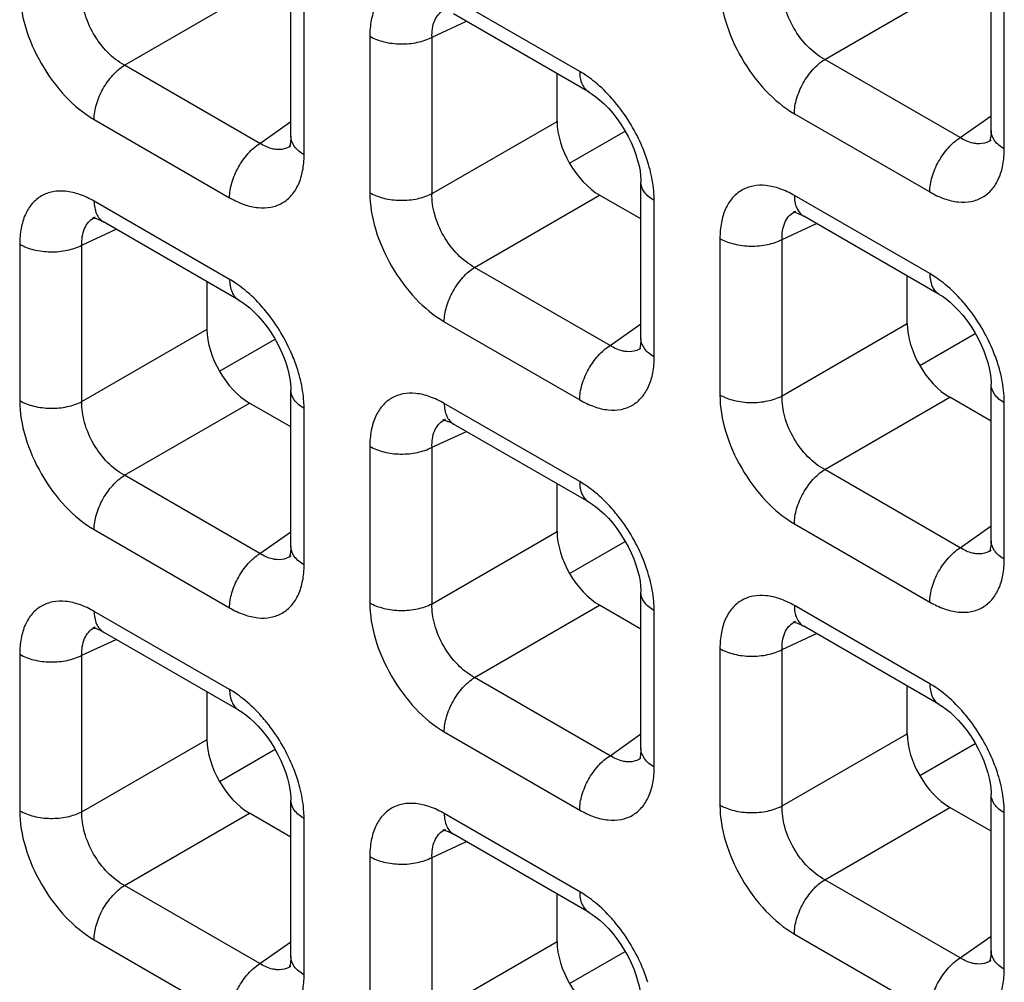
# Model space of a CAD drawing. Units: millimetres. Extents: x -38.3 to 39.8, y -38.1 to 41.4.
# Drawn here: x -30 to -26.8, y -6.2 to -3 of the extents above; entities that cross this region are included whole.
import ezdxf

# ---------------------------------------------------------------- set-up
doc = ezdxf.new("R2010")
doc.units = ezdxf.units.MM
doc.header["$LTSCALE"] = 16.335
doc.layers.get('0').update_dxf_attribs({"linetype": 'CONTINUOUS'})

msp = doc.modelspace()

# ---------------------------------------------------------------- linework, layer by layer
at = {"color": 7, "linetype": 'CONTINUOUS'}
for p, q in [((-26.8012, -3.4125), (-26.8012, -2.8934)), ((-29.125, -3.4316), (-29.125, -2.9124)), ((-28.1352, -3.2851), (-28.5847, -3.0256)), ((-28.2413, -3.382), (-28.2413, -3.2239)), ((-28.1999, -3.5212), (-28.0154, -3.4147)), ((-29.1249, -3.4632), (-29.125, -3.4633)), ((-26.8011, -3.4442), (-26.8012, -3.4443)), ((-27.9631, -4.1024), (-27.9631, -3.5833)), ((-27.9631, -3.7058), (-28.1001, -3.6267)), ((-27.4504, -3.6806), (-27.4503, -3.6805)), ((-29.7742, -3.6996), (-29.7741, -3.6995)), ((-29.7497, -3.7138), (-29.7467, -3.7155)), ((-29.2971, -3.975), (-29.7466, -3.7155)), ((-27.4259, -3.6947), (-27.4229, -3.6964)), ((-26.9733, -3.956), (-27.4228, -3.6965)), ((-29.4032, -4.072), (-29.4032, -3.9138)), ((-27.0794, -4.0529), (-27.0794, -3.8947)), ((-29.3618, -4.2111), (-29.1773, -4.1046)), ((-27.0379, -4.192), (-26.8535, -4.0855)), ((-27.963, -4.1341), (-27.9631, -4.1342)), ((-29.125, -4.7923), (-29.125, -4.2732)), ((-26.8012, -4.7733), (-26.8012, -4.2542)), ((-26.8012, -4.3767), (-26.9382, -4.2975)), ((-29.125, -4.3957), (-29.262, -4.3166)), ((-28.6123, -4.3705), (-28.6122, -4.3704)), ((-28.5878, -4.3846), (-28.5848, -4.3864)), ((-28.1352, -4.6459), (-28.5847, -4.3864)), ((-28.2413, -4.7428), (-28.2413, -4.5846)), ((-28.1999, -4.8819), (-28.0154, -4.7755)), ((-29.1249, -4.824), (-29.125, -4.8241)), ((-26.8011, -4.8049), (-26.8012, -4.8051)), ((-27.9631, -5.4632), (-27.9631, -4.9441)), ((-27.9631, -5.0666), (-28.1001, -4.9874)), ((-29.7742, -5.0604), (-29.7741, -5.0603)), ((-27.4504, -5.0413), (-27.4503, -5.0413)), ((-27.4259, -5.0555), (-27.4229, -5.0572)), ((-26.9733, -5.3168), (-27.4228, -5.0573)), ((-29.7497, -5.0746), (-29.7467, -5.0763)), ((-29.2971, -5.3358), (-29.7466, -5.0763)), ((-27.0794, -5.4137), (-27.0794, -5.2555)), ((-29.4032, -5.4327), (-29.4032, -5.2746)), ((-27.0379, -5.5528), (-26.8535, -5.4463)), ((-29.3618, -5.5718), (-29.1773, -5.4654)), ((-27.963, -5.4949), (-27.9631, -5.495)), ((-26.8012, -6.1341), (-26.8012, -5.615)), ((-29.125, -6.1531), (-29.125, -5.634)), ((-29.125, -5.7565), (-29.262, -5.6774)), ((-26.8012, -5.7374), (-26.9382, -5.6583)), ((-28.6123, -5.7313), (-28.6122, -5.7312)), ((-28.5878, -5.7454), (-28.5848, -5.7471)), ((-28.1352, -6.0067), (-28.5847, -5.7472)), ((-28.2413, -6.1036), (-28.2413, -5.9454)), ((-28.1999, -6.2427), (-28.0154, -6.1362)), ((-26.8011, -6.1657), (-26.8012, -6.1659)), ((-29.1249, -6.1848), (-29.125, -6.1849))]:
    msp.add_line(p, q, dxfattribs=at)
at = {"color": 250, "linetype": 'CONTINUOUS'}
for p, q in [((-27.3533, -3.1764), (-26.9382, -2.9367)), ((-29.6772, -3.1955), (-29.262, -2.9558)), ((-28.1663, -3.2165), (-28.6158, -2.957)), ((-26.7572, -3.4736), (-26.7572, -2.9546)), ((-29.081, -3.4927), (-29.081, -2.9737)), ((-28.6565, -3.1027), (-28.5424, -3.05)), ((-28.8629, -3.0996), (-28.8629, -3.6186)), ((-28.6565, -3.6217), (-28.6565, -3.1027)), ((-29.2277, -3.455), (-29.6772, -3.1955)), ((-26.9039, -3.436), (-27.3533, -3.1764)), ((-27.4539, -3.3568), (-27.0044, -3.6163)), ((-26.9039, -3.436), (-26.8012, -3.3635)), ((-29.7777, -3.3758), (-29.3282, -3.6353)), ((-29.2277, -3.455), (-29.125, -3.3826)), ((-28.6565, -3.6217), (-28.2413, -3.382)), ((-28.5152, -3.8663), (-28.1001, -3.6267)), ((-29.3282, -3.9064), (-29.7777, -3.6469)), ((-27.9191, -4.1635), (-27.9191, -3.6445)), ((-27.0044, -3.8873), (-27.4539, -3.6278)), ((-27.4946, -3.7736), (-27.3805, -3.7209)), ((-29.8184, -3.7927), (-29.7043, -3.7399)), ((-30.0248, -3.7895), (-30.0248, -4.3085)), ((-27.701, -3.7705), (-27.701, -4.2895)), ((-27.4946, -4.2926), (-27.4946, -3.7736)), ((-29.8184, -4.3116), (-29.8184, -3.7927)), ((-28.0658, -4.1259), (-28.5152, -3.8663)), ((-28.6158, -4.0467), (-28.1663, -4.3062)), ((-29.8184, -4.3116), (-29.4032, -4.072)), ((-28.0658, -4.1259), (-27.9631, -4.0535)), ((-27.4946, -4.2926), (-27.0794, -4.0529)), ((-27.3533, -4.5372), (-26.9382, -4.2975)), ((-29.6772, -4.5563), (-29.262, -4.3166)), ((-29.081, -4.8534), (-29.081, -4.3345)), ((-28.1663, -4.5773), (-28.6158, -4.3177)), ((-26.7572, -4.8344), (-26.7572, -4.3154)), ((-28.6565, -4.4635), (-28.5424, -4.4108)), ((-28.8629, -4.4604), (-28.8629, -4.9794)), ((-28.6565, -4.9825), (-28.6565, -4.4635)), ((-26.9039, -4.7967), (-27.3533, -4.5372)), ((-29.2277, -4.8158), (-29.6772, -4.5563)), ((-29.7777, -4.7366), (-29.3282, -4.9961)), ((-27.4539, -4.7176), (-27.0044, -4.9771)), ((-26.9039, -4.7967), (-26.8012, -4.7243)), ((-29.2277, -4.8158), (-29.125, -4.7434)), ((-28.6565, -4.9825), (-28.2413, -4.7428)), ((-28.5152, -5.2271), (-28.1001, -4.9874)), ((-27.0044, -5.2481), (-27.4539, -4.9886)), ((-29.3282, -5.2672), (-29.7777, -5.0077)), ((-27.9191, -5.5243), (-27.9191, -5.0053)), ((-27.4946, -5.1344), (-27.3805, -5.0817)), ((-29.8184, -5.1534), (-29.7043, -5.1007)), ((-30.0248, -5.1503), (-30.0248, -5.6693)), ((-29.8184, -5.6724), (-29.8184, -5.1534)), ((-27.701, -5.1313), (-27.701, -5.6503)), ((-27.4946, -5.6534), (-27.4946, -5.1344)), ((-28.0658, -5.4867), (-28.5152, -5.2271)), ((-28.6158, -5.4075), (-28.1663, -5.667)), ((-28.0658, -5.4867), (-27.9631, -5.4142)), ((-27.4946, -5.6534), (-27.0794, -5.4137)), ((-29.8184, -5.6724), (-29.4032, -5.4327)), ((-29.6772, -5.917), (-29.262, -5.6774)), ((-28.1663, -5.938), (-28.6158, -5.6785)), ((-27.3533, -5.898), (-26.9382, -5.6583)), ((-26.7572, -6.1952), (-26.7572, -5.6762)), ((-29.081, -6.2142), (-29.081, -5.6952)), ((-28.6565, -5.8243), (-28.5424, -5.7716)), ((-28.8629, -5.8212), (-28.8629, -6.3402)), ((-28.6565, -6.3433), (-28.6565, -5.8243)), ((-26.9039, -6.1575), (-27.3533, -5.898)), ((-29.2277, -6.1766), (-29.6772, -5.917)), ((-29.7777, -6.0974), (-29.3282, -6.3569)), ((-29.2277, -6.1766), (-29.125, -6.1042)), ((-28.6565, -6.3433), (-28.2413, -6.1036)), ((-27.4539, -6.0783), (-27.0044, -6.3379)), ((-26.9039, -6.1575), (-26.8012, -6.0851))]:
    msp.add_line(p, q, dxfattribs=at)
at = {"color": 7, "linetype": 'CONTINUOUS'}
for points in [[(-28.1353, -3.2851), (-28.1248, -3.2916), (-28.1125, -3.3004), (-28.0992, -3.3111), (-28.0854, -3.3238), (-28.0712, -3.3383), (-28.0569, -3.3546), (-28.0429, -3.3725), (-28.0296, -3.3916), (-28.0172, -3.4114), (-28.0059, -3.4318), (-27.9959, -3.4523), (-27.9872, -3.4726), (-27.98, -3.4924), (-27.9741, -3.5114), (-27.9695, -3.5296), (-27.9662, -3.5466), (-27.9642, -3.5622), (-27.9632, -3.5762), (-27.9631, -3.5833)], [(-26.8012, -3.4125), (-26.8013, -3.4197), (-26.8023, -3.4309), (-26.8037, -3.4396), (-26.8054, -3.4457), (-26.8061, -3.4478)], [(-29.125, -3.4316), (-29.1251, -3.4388), (-29.1261, -3.4499), (-29.1276, -3.4586), (-29.1292, -3.4648), (-29.1299, -3.4668)], [(-27.456, -3.6825), (-27.4572, -3.6827), (-27.4583, -3.6828), (-27.458, -3.6829), (-27.4561, -3.6831), (-27.4525, -3.6838), (-27.4474, -3.6852), (-27.4412, -3.6874), (-27.434, -3.6906), (-27.4259, -3.6947)], [(-29.7798, -3.7015), (-29.781, -3.7017), (-29.7821, -3.7019), (-29.7818, -3.7019), (-29.7799, -3.7021), (-29.7763, -3.7028), (-29.7712, -3.7042), (-29.765, -3.7065), (-29.7578, -3.7096), (-29.7497, -3.7138)], [(-29.2972, -3.975), (-29.2868, -3.9815), (-29.2744, -3.9903), (-29.2611, -4.001), (-29.2473, -4.0137), (-29.2331, -4.0282), (-29.2188, -4.0445), (-29.2048, -4.0625), (-29.1915, -4.0815), (-29.1791, -4.1013), (-29.1678, -4.1217), (-29.1578, -4.1422), (-29.1491, -4.1625), (-29.1419, -4.1823), (-29.136, -4.2014), (-29.1314, -4.2195), (-29.1282, -4.2365), (-29.1261, -4.2521), (-29.1251, -4.2662), (-29.125, -4.2732)], [(-26.9734, -3.956), (-26.9629, -3.9624), (-26.9506, -3.9712), (-26.9373, -3.9819), (-26.9234, -3.9946), (-26.9093, -4.0091), (-26.895, -4.0255), (-26.881, -4.0434), (-26.8677, -4.0625), (-26.8553, -4.0823), (-26.844, -4.1027), (-26.834, -4.1232), (-26.8253, -4.1434), (-26.8181, -4.1632), (-26.8122, -4.1823), (-26.8076, -4.2005), (-26.8043, -4.2175), (-26.8023, -4.2331), (-26.8013, -4.2471), (-26.8012, -4.2542)], [(-27.9631, -4.1024), (-27.9632, -4.1096), (-27.9642, -4.1208), (-27.9657, -4.1295), (-27.9673, -4.1356), (-27.968, -4.1377)], [(-28.6179, -4.3724), (-28.6191, -4.3726), (-28.6202, -4.3727), (-28.6199, -4.3728), (-28.618, -4.373), (-28.6144, -4.3737), (-28.6093, -4.3751), (-28.6031, -4.3774), (-28.5959, -4.3805), (-28.5878, -4.3846)], [(-28.1353, -4.6459), (-28.1248, -4.6524), (-28.1125, -4.6612), (-28.0992, -4.6719), (-28.0854, -4.6845), (-28.0712, -4.699), (-28.0569, -4.7154), (-28.0429, -4.7333), (-28.0296, -4.7524), (-28.0172, -4.7722), (-28.0059, -4.7926), (-27.9959, -4.8131), (-27.9872, -4.8333), (-27.98, -4.8531), (-27.9741, -4.8722), (-27.9695, -4.8904), (-27.9662, -4.9074), (-27.9642, -4.923), (-27.9632, -4.937), (-27.9631, -4.9441)], [(-29.125, -4.7923), (-29.1251, -4.7996), (-29.1261, -4.8107), (-29.1276, -4.8194), (-29.1292, -4.8256), (-29.1299, -4.8276)], [(-26.8012, -4.7733), (-26.8013, -4.7805), (-26.8023, -4.7917), (-26.8037, -4.8004), (-26.8054, -4.8065), (-26.8061, -4.8086)], [(-29.7798, -5.0623), (-29.781, -5.0625), (-29.7821, -5.0627), (-29.7818, -5.0627), (-29.7799, -5.0629), (-29.7763, -5.0636), (-29.7712, -5.065), (-29.765, -5.0673), (-29.7578, -5.0704), (-29.7497, -5.0746)], [(-27.456, -5.0432), (-27.4572, -5.0435), (-27.4583, -5.0436), (-27.458, -5.0436), (-27.4561, -5.0438), (-27.4525, -5.0445), (-27.4474, -5.046), (-27.4412, -5.0482), (-27.434, -5.0514), (-27.4259, -5.0555)], [(-26.9734, -5.3168), (-26.9629, -5.3232), (-26.9506, -5.332), (-26.9373, -5.3427), (-26.9234, -5.3554), (-26.9093, -5.3699), (-26.895, -5.3862), (-26.881, -5.4042), (-26.8677, -5.4233), (-26.8553, -5.4431), (-26.844, -5.4635), (-26.834, -5.484), (-26.8253, -5.5042), (-26.8181, -5.524), (-26.8122, -5.5431), (-26.8076, -5.5613), (-26.8043, -5.5783), (-26.8023, -5.5938), (-26.8013, -5.6079), (-26.8012, -5.615)], [(-29.2972, -5.3358), (-29.2868, -5.3423), (-29.2744, -5.3511), (-29.2611, -5.3618), (-29.2473, -5.3745), (-29.2331, -5.389), (-29.2188, -5.4053), (-29.2048, -5.4232), (-29.1915, -5.4423), (-29.1791, -5.4621), (-29.1678, -5.4825), (-29.1578, -5.503), (-29.1491, -5.5233), (-29.1419, -5.5431), (-29.136, -5.5621), (-29.1314, -5.5803), (-29.1282, -5.5973), (-29.1261, -5.6129), (-29.1251, -5.6269), (-29.125, -5.634)], [(-27.9631, -5.4632), (-27.9632, -5.4704), (-27.9642, -5.4816), (-27.9657, -5.4903), (-27.9673, -5.4964), (-27.968, -5.4985)], [(-28.6179, -5.7332), (-28.6191, -5.7334), (-28.6202, -5.7335), (-28.6199, -5.7336), (-28.618, -5.7338), (-28.6144, -5.7344), (-28.6093, -5.7359), (-28.6031, -5.7381), (-28.5959, -5.7413), (-28.5878, -5.7454)], [(-28.1353, -6.0067), (-28.1248, -6.0131), (-28.1125, -6.0219), (-28.0992, -6.0326), (-28.0854, -6.0453), (-28.0712, -6.0598), (-28.0569, -6.0761), (-28.0429, -6.0941), (-28.0296, -6.1132), (-28.0172, -6.133), (-28.0059, -6.1534), (-27.9959, -6.1739), (-27.9872, -6.1941), (-27.98, -6.2139), (-27.9741, -6.233), (-27.9695, -6.2512), (-27.9662, -6.2682), (-27.9642, -6.2838), (-27.9632, -6.2978), (-27.9631, -6.3049)], [(-26.8012, -6.1341), (-26.8013, -6.1413), (-26.8023, -6.1525), (-26.8037, -6.1612), (-26.8054, -6.1673), (-26.8061, -6.1693)], [(-29.125, -6.1531), (-29.1251, -6.1603), (-29.1261, -6.1715), (-29.1276, -6.1802), (-29.1292, -6.1863), (-29.1299, -6.1884)]]:
    msp.add_lwpolyline(points, dxfattribs=at)
at = {"color": 250, "linetype": 'CONTINUOUS'}
for centre, radius, start, end in [((-28.377, -3.5707), 0.4123, 50.5433, 54.962), ((-29.1636, -3.4082), 0.0672, 300.4391, 304.9799), ((-26.8398, -3.3892), 0.0672, 300.4391, 304.9799), ((-28.4211, -3.668), 0.5041, 13.5171, 17.431), ((-27.422, -3.7415), 0.0672, 114.9772, 119.9043), ((-29.7459, -3.7605), 0.0672, 114.9772, 119.9043), ((-27.215, -4.2416), 0.4123, 50.5433, 54.962), ((-29.5389, -4.2606), 0.4123, 50.5433, 54.962), ((-28.0017, -4.0791), 0.0672, 300.4391, 304.9799), ((-29.583, -4.3579), 0.5041, 13.5171, 17.431), ((-27.2592, -4.3388), 0.5041, 13.5171, 17.431), ((-28.5839, -4.4314), 0.0672, 114.9772, 119.9043), ((-28.377, -4.9315), 0.4123, 50.5433, 54.962), ((-29.1636, -4.769), 0.0672, 300.4391, 304.9799), ((-26.8398, -4.75), 0.0672, 300.4391, 304.9799), ((-28.4211, -5.0288), 0.5041, 13.5171, 17.431), ((-29.7459, -5.1213), 0.0672, 114.9772, 119.9043), ((-27.422, -5.1023), 0.0672, 114.9772, 119.9043), ((-29.5389, -5.6214), 0.4123, 50.5433, 54.962), ((-27.215, -5.6023), 0.4123, 50.5433, 54.962), ((-28.0017, -5.4399), 0.0672, 300.4391, 304.9799), ((-27.2592, -5.6996), 0.5041, 13.5171, 17.431), ((-29.583, -5.7187), 0.5041, 13.5171, 17.431), ((-28.5839, -5.7922), 0.0672, 114.9772, 119.9043), ((-28.377, -6.2923), 0.4123, 50.5433, 54.962), ((-26.8398, -6.1108), 0.0672, 300.4391, 304.9799), ((-29.1636, -6.1298), 0.0672, 300.4391, 304.9799)]:
    msp.add_arc(centre, radius, start, end, dxfattribs=at)
at = {"color": 7, "linetype": 'CONTINUOUS'}
for centre in [(-28.0997, -3.4634), (-29.2616, -4.1533), (-26.9378, -4.1342), (-28.0997, -4.8241), (-26.9378, -5.495), (-29.2616, -5.5141), (-28.0997, -6.1849)]:
    msp.add_ellipse(centre, major_axis=(-0.1, 0.1732), ratio=0.578915, start_param=0.786719, end_param=2.354776, dxfattribs=at)
at = {"color": 250, "linetype": 'CONTINUOUS'}
for points, knots in [([(-28.6158, -2.957), (-28.6311, -2.9481), (-28.6616, -2.9336), (-28.7085, -2.9222), (-28.7526, -2.9233), (-28.7917, -2.9375), (-28.8237, -2.9643), (-28.8466, -3.0019), (-28.8602, -3.0482), (-28.8629, -3.0819), (-28.8629, -3.0996)], [0, 0, 0, 0, 0.144765, 0.27456, 0.391141, 0.500009, 0.608874, 0.725451, 0.85524, 1, 1, 1, 1]), ([(-27.701, -2.9287), (-27.701, -2.9692), (-27.6859, -3.0547), (-27.6329, -3.1747), (-27.5554, -3.2807), (-27.4889, -3.3365), (-27.4539, -3.3568)], [0, 0, 0, 0, 0.237219, 0.499992, 0.76277, 1, 1, 1, 1]), ([(-27.3533, -3.1764), (-27.374, -3.1654), (-27.4132, -3.1344), (-27.4583, -3.0739), (-27.4881, -3.0046), (-27.4954, -2.9552), (-27.4946, -2.9318)], [0, 0, 0, 0, 0.238286, 0.500007, 0.761723, 1, 1, 1, 1]), ([(-30.0248, -2.9477), (-30.0248, -2.9883), (-30.0097, -3.0737), (-29.9567, -3.1938), (-29.8792, -3.2997), (-29.8128, -3.3556), (-29.7777, -3.3758)], [0, 0, 0, 0, 0.237219, 0.499992, 0.76277, 1, 1, 1, 1]), ([(-29.6772, -3.1955), (-29.6978, -3.1845), (-29.737, -3.1534), (-29.7821, -3.093), (-29.8119, -3.0237), (-29.8192, -2.9742), (-29.8184, -2.9509)], [0, 0, 0, 0, 0.238286, 0.500007, 0.761723, 1, 1, 1, 1]), ([(-28.6565, -3.1027), (-28.6571, -3.084), (-28.654, -3.0562), (-28.6362, -3.0264), (-28.624, -3.0161), (-28.6175, -3.0124)], [0, 0, 0, 0, 0.545655, 0.779363, 1, 1, 1, 1]), ([(-28.8629, -3.0996), (-28.8484, -3.108), (-28.8147, -3.1204), (-28.7607, -3.1269), (-28.7061, -3.122), (-28.6717, -3.1106), (-28.6565, -3.1027)], [0, 0, 0, 0, 0.235716, 0.496793, 0.759605, 1, 1, 1, 1]), ([(-29.7777, -3.3758), (-29.7777, -3.359), (-29.7716, -3.3237), (-29.7502, -3.2736), (-29.7187, -3.2289), (-29.6916, -3.2047), (-29.6772, -3.1955)], [0, 0, 0, 0, 0.23571, 0.496787, 0.759602, 1, 1, 1, 1]), ([(-27.4539, -3.3568), (-27.4539, -3.34), (-27.4478, -3.3046), (-27.4264, -3.2546), (-27.3948, -3.2098), (-27.3678, -3.1856), (-27.3533, -3.1764)], [0, 0, 0, 0, 0.23571, 0.496787, 0.759602, 1, 1, 1, 1]), ([(-28.1663, -3.2165), (-28.1663, -3.2308), (-28.1628, -3.2574), (-28.1454, -3.2793), (-28.1353, -3.2851)], [0, 0, 0, 0, 0.550774, 1, 1, 1, 1]), ([(-28.1402, -3.2331), (-28.1424, -3.2316), (-28.1509, -3.2258), (-28.1596, -3.2203), (-28.1663, -3.2165)], [0, 0, 0, 0, 0.255007, 1, 1, 1, 1]), ([(-28.0428, -3.3259), (-28.0484, -3.319), (-28.0705, -3.2927), (-28.0952, -3.2685), (-28.1149, -3.2524)], [0, 0, 0, 0, 0.257758, 1, 1, 1, 1]), ([(-27.9402, -3.517), (-27.9456, -3.4999), (-27.9707, -3.4319), (-28.0085, -3.3685), (-28.0428, -3.3259)], [0, 0, 0, 0, 0.246331, 1, 1, 1, 1]), ([(-26.7572, -3.4736), (-26.7696, -3.4665), (-26.7909, -3.4502), (-26.8011, -3.4242), (-26.8012, -3.4125)], [0, 0, 0, 0, 0.550727, 1, 1, 1, 1]), ([(-29.3282, -3.6353), (-29.3282, -3.6186), (-29.3221, -3.5832), (-29.3007, -3.5331), (-29.2692, -3.4884), (-29.2421, -3.4642), (-29.2277, -3.455)], [0, 0, 0, 0, 0.23571, 0.496787, 0.759602, 1, 1, 1, 1]), ([(-29.1719, -3.4753), (-29.1764, -3.4749), (-29.1961, -3.4718), (-29.2147, -3.4631), (-29.2277, -3.455)], [0, 0, 0, 0, 0.228932, 1, 1, 1, 1]), ([(-29.081, -3.4927), (-29.0934, -3.4855), (-29.1147, -3.4692), (-29.125, -3.4432), (-29.125, -3.4316)], [0, 0, 0, 0, 0.550727, 1, 1, 1, 1]), ([(-27.0044, -3.6163), (-27.0044, -3.5995), (-26.9983, -3.5641), (-26.9769, -3.5141), (-26.9454, -3.4693), (-26.9183, -3.4452), (-26.9039, -3.436)], [0, 0, 0, 0, 0.23571, 0.496787, 0.759602, 1, 1, 1, 1]), ([(-26.848, -3.4562), (-26.8526, -3.4559), (-26.8723, -3.4527), (-26.8909, -3.4441), (-26.9039, -3.436)], [0, 0, 0, 0, 0.228932, 1, 1, 1, 1]), ([(-26.8057, -3.4472), (-26.8088, -3.449), (-26.8219, -3.4554), (-26.8371, -3.4571), (-26.848, -3.4562)], [0, 0, 0, 0, 0.244163, 1, 1, 1, 1]), ([(-29.3282, -3.6353), (-29.3129, -3.6442), (-29.2823, -3.6587), (-29.2355, -3.6701), (-29.1914, -3.669), (-29.1522, -3.6548), (-29.1203, -3.6279), (-29.0973, -3.5903), (-29.0837, -3.5441), (-29.081, -3.5104), (-29.081, -3.4927)], [0, 0, 0, 0, 0.144766, 0.274559, 0.391141, 0.500009, 0.608874, 0.725451, 0.855241, 1, 1, 1, 1]), ([(-29.1295, -3.4662), (-29.1326, -3.468), (-29.1457, -3.4744), (-29.1609, -3.4761), (-29.1719, -3.4753)], [0, 0, 0, 0, 0.244163, 1, 1, 1, 1]), ([(-27.0044, -3.6163), (-26.9891, -3.6251), (-26.9585, -3.6397), (-26.9117, -3.651), (-26.8676, -3.6499), (-26.8284, -3.6357), (-26.7965, -3.6089), (-26.7735, -3.5713), (-26.7599, -3.525), (-26.7572, -3.4913), (-26.7572, -3.4736)], [0, 0, 0, 0, 0.144766, 0.274559, 0.391141, 0.500009, 0.608874, 0.725451, 0.855241, 1, 1, 1, 1]), ([(-27.9191, -3.6445), (-27.9191, -3.637), (-27.9202, -3.6053), (-27.9254, -3.5737), (-27.931, -3.5501)], [0, 0, 0, 0, 0.23733, 1, 1, 1, 1]), ([(-27.9191, -3.6445), (-27.9315, -3.6374), (-27.9528, -3.6211), (-27.9631, -3.595), (-27.9631, -3.5833)], [0, 0, 0, 0, 0.550769, 1, 1, 1, 1]), ([(-27.4539, -3.6278), (-27.4692, -3.619), (-27.4997, -3.6045), (-27.5466, -3.5931), (-27.5907, -3.5942), (-27.6298, -3.6084), (-27.6617, -3.6352), (-27.6847, -3.6728), (-27.6983, -3.7191), (-27.701, -3.7528), (-27.701, -3.7705)], [0, 0, 0, 0, 0.144765, 0.27456, 0.391141, 0.500009, 0.608874, 0.725451, 0.85524, 1, 1, 1, 1]), ([(-29.7777, -3.6469), (-29.793, -3.638), (-29.8235, -3.6235), (-29.8704, -3.6121), (-29.9145, -3.6132), (-29.9536, -3.6274), (-29.9856, -3.6543), (-30.0085, -3.6919), (-30.0221, -3.7382), (-30.0248, -3.7718), (-30.0248, -3.7895)], [0, 0, 0, 0, 0.144765, 0.27456, 0.391141, 0.500009, 0.608874, 0.725451, 0.85524, 1, 1, 1, 1]), ([(-28.8629, -3.6186), (-28.8484, -3.627), (-28.8147, -3.6394), (-28.7607, -3.6459), (-28.7061, -3.641), (-28.6717, -3.6296), (-28.6565, -3.6217)], [0, 0, 0, 0, 0.235716, 0.496793, 0.759605, 1, 1, 1, 1]), ([(-28.8629, -3.6186), (-28.8629, -3.6591), (-28.8478, -3.7446), (-28.7948, -3.8647), (-28.7173, -3.9706), (-28.6508, -4.0264), (-28.6158, -4.0467)], [0, 0, 0, 0, 0.237219, 0.499992, 0.76277, 1, 1, 1, 1]), ([(-28.5152, -3.8663), (-28.5359, -3.8554), (-28.5751, -3.8243), (-28.6202, -3.7638), (-28.65, -3.6945), (-28.6573, -3.6451), (-28.6565, -3.6217)], [0, 0, 0, 0, 0.238286, 0.500007, 0.761723, 1, 1, 1, 1]), ([(-29.7777, -3.6469), (-29.7777, -3.6612), (-29.7742, -3.6878), (-29.7568, -3.7096), (-29.7467, -3.7155)], [0, 0, 0, 0, 0.550755, 1, 1, 1, 1]), ([(-27.4539, -3.6278), (-27.4539, -3.6421), (-27.4504, -3.6687), (-27.433, -3.6906), (-27.4229, -3.6964)], [0, 0, 0, 0, 0.550755, 1, 1, 1, 1]), ([(-27.4946, -3.7736), (-27.4952, -3.7549), (-27.4921, -3.7271), (-27.4743, -3.6972), (-27.4621, -3.687), (-27.4555, -3.6832)], [0, 0, 0, 0, 0.545655, 0.779363, 1, 1, 1, 1]), ([(-29.8184, -3.7927), (-29.8191, -3.774), (-29.8159, -3.7462), (-29.7981, -3.7163), (-29.7859, -3.706), (-29.7794, -3.7023)], [0, 0, 0, 0, 0.545655, 0.779363, 1, 1, 1, 1]), ([(-30.0248, -3.7895), (-30.0103, -3.7979), (-29.9766, -3.8103), (-29.9226, -3.8168), (-29.868, -3.8119), (-29.8336, -3.8006), (-29.8184, -3.7927)], [0, 0, 0, 0, 0.235716, 0.496793, 0.759605, 1, 1, 1, 1]), ([(-27.701, -3.7705), (-27.6865, -3.7789), (-27.6528, -3.7913), (-27.5988, -3.7978), (-27.5442, -3.7929), (-27.5097, -3.7815), (-27.4946, -3.7736)], [0, 0, 0, 0, 0.235716, 0.496793, 0.759605, 1, 1, 1, 1]), ([(-28.6158, -4.0467), (-28.6158, -4.0299), (-28.6097, -3.9945), (-28.5883, -3.9445), (-28.5567, -3.8997), (-28.5297, -3.8755), (-28.5152, -3.8663)], [0, 0, 0, 0, 0.23571, 0.496787, 0.759602, 1, 1, 1, 1]), ([(-27.0044, -3.8873), (-27.0044, -3.9017), (-27.0009, -3.9283), (-26.9835, -3.9501), (-26.9734, -3.956)], [0, 0, 0, 0, 0.550774, 1, 1, 1, 1]), ([(-26.9783, -3.904), (-26.9805, -3.9025), (-26.989, -3.8967), (-26.9977, -3.8912), (-27.0044, -3.8873)], [0, 0, 0, 0, 0.255007, 1, 1, 1, 1]), ([(-29.3282, -3.9064), (-29.3282, -3.9207), (-29.3247, -3.9473), (-29.3073, -3.9692), (-29.2972, -3.975)], [0, 0, 0, 0, 0.550774, 1, 1, 1, 1]), ([(-29.3021, -3.923), (-29.3043, -3.9215), (-29.3128, -3.9157), (-29.3215, -3.9102), (-29.3282, -3.9064)], [0, 0, 0, 0, 0.255007, 1, 1, 1, 1]), ([(-29.2047, -4.0158), (-29.2103, -4.0089), (-29.2324, -3.9826), (-29.2571, -3.9585), (-29.2768, -3.9423)], [0, 0, 0, 0, 0.257758, 1, 1, 1, 1]), ([(-26.8809, -3.9968), (-26.8864, -3.9899), (-26.9086, -3.9636), (-26.9333, -3.9394), (-26.953, -3.9232)], [0, 0, 0, 0, 0.257758, 1, 1, 1, 1]), ([(-29.1021, -4.2069), (-29.1075, -4.1898), (-29.1326, -4.1218), (-29.1704, -4.0584), (-29.2047, -4.0158)], [0, 0, 0, 0, 0.246331, 1, 1, 1, 1]), ([(-26.7783, -4.1878), (-26.7837, -4.1708), (-26.8088, -4.1027), (-26.8466, -4.0393), (-26.8809, -3.9968)], [0, 0, 0, 0, 0.246331, 1, 1, 1, 1]), ([(-27.9191, -4.1635), (-27.9315, -4.1564), (-27.9528, -4.1401), (-27.963, -4.1141), (-27.9631, -4.1024)], [0, 0, 0, 0, 0.550727, 1, 1, 1, 1]), ([(-28.1663, -4.3062), (-28.1663, -4.2894), (-28.1602, -4.2541), (-28.1388, -4.204), (-28.1073, -4.1593), (-28.0802, -4.1351), (-28.0658, -4.1259)], [0, 0, 0, 0, 0.23571, 0.496787, 0.759602, 1, 1, 1, 1]), ([(-28.0099, -4.1461), (-28.0145, -4.1458), (-28.0342, -4.1427), (-28.0528, -4.134), (-28.0658, -4.1259)], [0, 0, 0, 0, 0.228932, 1, 1, 1, 1]), ([(-27.9676, -4.1371), (-27.9707, -4.1389), (-27.9838, -4.1453), (-27.999, -4.147), (-28.0099, -4.1461)], [0, 0, 0, 0, 0.244163, 1, 1, 1, 1]), ([(-28.1663, -4.3062), (-28.151, -4.3151), (-28.1204, -4.3296), (-28.0736, -4.341), (-28.0295, -4.3399), (-27.9903, -4.3256), (-27.9584, -4.2988), (-27.9354, -4.2612), (-27.9218, -4.2149), (-27.9191, -4.1812), (-27.9191, -4.1635)], [0, 0, 0, 0, 0.144766, 0.274559, 0.391141, 0.500009, 0.608874, 0.725451, 0.855241, 1, 1, 1, 1]), ([(-29.081, -4.3345), (-29.081, -4.3269), (-29.0822, -4.2952), (-29.0873, -4.2636), (-29.0929, -4.2401)], [0, 0, 0, 0, 0.23733, 1, 1, 1, 1]), ([(-26.7572, -4.3154), (-26.7572, -4.3079), (-26.7583, -4.2761), (-26.7635, -4.2446), (-26.7691, -4.221)], [0, 0, 0, 0, 0.23733, 1, 1, 1, 1]), ([(-29.081, -4.3345), (-29.0934, -4.3273), (-29.1148, -4.311), (-29.125, -4.2849), (-29.125, -4.2732)], [0, 0, 0, 0, 0.550769, 1, 1, 1, 1]), ([(-26.7572, -4.3154), (-26.7696, -4.3083), (-26.7909, -4.2919), (-26.8012, -4.2659), (-26.8012, -4.2542)], [0, 0, 0, 0, 0.550769, 1, 1, 1, 1]), ([(-30.0248, -4.3085), (-30.0103, -4.3169), (-29.9766, -4.3293), (-29.9226, -4.3358), (-29.868, -4.3309), (-29.8336, -4.3195), (-29.8184, -4.3116)], [0, 0, 0, 0, 0.235716, 0.496793, 0.759605, 1, 1, 1, 1]), ([(-30.0248, -4.3085), (-30.0248, -4.349), (-30.0097, -4.4345), (-29.9567, -4.5546), (-29.8792, -4.6605), (-29.8128, -4.7163), (-29.7777, -4.7366)], [0, 0, 0, 0, 0.237219, 0.499992, 0.76277, 1, 1, 1, 1]), ([(-29.6772, -4.5563), (-29.6978, -4.5453), (-29.737, -4.5142), (-29.7821, -4.4538), (-29.8119, -4.3845), (-29.8192, -4.335), (-29.8184, -4.3116)], [0, 0, 0, 0, 0.238286, 0.500007, 0.761723, 1, 1, 1, 1]), ([(-28.6158, -4.3177), (-28.6311, -4.3089), (-28.6616, -4.2944), (-28.7085, -4.283), (-28.7526, -4.2841), (-28.7917, -4.2983), (-28.8237, -4.3251), (-28.8466, -4.3627), (-28.8602, -4.409), (-28.8629, -4.4427), (-28.8629, -4.4604)], [0, 0, 0, 0, 0.144765, 0.27456, 0.391141, 0.500009, 0.608874, 0.725451, 0.85524, 1, 1, 1, 1]), ([(-27.701, -4.2895), (-27.6865, -4.2979), (-27.6528, -4.3103), (-27.5988, -4.3168), (-27.5442, -4.3119), (-27.5097, -4.3005), (-27.4946, -4.2926)], [0, 0, 0, 0, 0.235716, 0.496793, 0.759605, 1, 1, 1, 1]), ([(-27.701, -4.2895), (-27.701, -4.33), (-27.6859, -4.4155), (-27.6329, -4.5355), (-27.5554, -4.6414), (-27.4889, -4.6973), (-27.4539, -4.7176)], [0, 0, 0, 0, 0.237219, 0.499992, 0.76277, 1, 1, 1, 1]), ([(-27.3533, -4.5372), (-27.374, -4.5262), (-27.4132, -4.4952), (-27.4583, -4.4347), (-27.4881, -4.3654), (-27.4954, -4.316), (-27.4946, -4.2926)], [0, 0, 0, 0, 0.238286, 0.500007, 0.761723, 1, 1, 1, 1]), ([(-28.6158, -4.3177), (-28.6158, -4.332), (-28.6123, -4.3586), (-28.5949, -4.3805), (-28.5848, -4.3864)], [0, 0, 0, 0, 0.550755, 1, 1, 1, 1]), ([(-28.6565, -4.4635), (-28.6571, -4.4448), (-28.654, -4.417), (-28.6362, -4.3871), (-28.624, -4.3769), (-28.6175, -4.3731)], [0, 0, 0, 0, 0.545655, 0.779363, 1, 1, 1, 1]), ([(-28.8629, -4.4604), (-28.8484, -4.4688), (-28.8147, -4.4812), (-28.7607, -4.4877), (-28.7061, -4.4828), (-28.6717, -4.4714), (-28.6565, -4.4635)], [0, 0, 0, 0, 0.235716, 0.496793, 0.759605, 1, 1, 1, 1]), ([(-27.4539, -4.7176), (-27.4539, -4.7008), (-27.4478, -4.6654), (-27.4264, -4.6154), (-27.3948, -4.5706), (-27.3678, -4.5464), (-27.3533, -4.5372)], [0, 0, 0, 0, 0.23571, 0.496787, 0.759602, 1, 1, 1, 1]), ([(-29.7777, -4.7366), (-29.7777, -4.7198), (-29.7716, -4.6845), (-29.7502, -4.6344), (-29.7187, -4.5897), (-29.6916, -4.5655), (-29.6772, -4.5563)], [0, 0, 0, 0, 0.23571, 0.496787, 0.759602, 1, 1, 1, 1]), ([(-28.1663, -4.5773), (-28.1663, -4.5916), (-28.1628, -4.6182), (-28.1454, -4.6401), (-28.1353, -4.6459)], [0, 0, 0, 0, 0.550774, 1, 1, 1, 1]), ([(-28.1402, -4.5939), (-28.1424, -4.5924), (-28.1509, -4.5866), (-28.1596, -4.5811), (-28.1663, -4.5773)], [0, 0, 0, 0, 0.255007, 1, 1, 1, 1]), ([(-28.0428, -4.6867), (-28.0484, -4.6798), (-28.0705, -4.6535), (-28.0952, -4.6293), (-28.1149, -4.6131)], [0, 0, 0, 0, 0.257758, 1, 1, 1, 1]), ([(-27.9402, -4.8778), (-27.9456, -4.8607), (-27.9707, -4.7926), (-28.0085, -4.7293), (-28.0428, -4.6867)], [0, 0, 0, 0, 0.246331, 1, 1, 1, 1]), ([(-29.081, -4.8534), (-29.0934, -4.8463), (-29.1147, -4.83), (-29.125, -4.804), (-29.125, -4.7923)], [0, 0, 0, 0, 0.550727, 1, 1, 1, 1]), ([(-27.0044, -4.9771), (-27.0044, -4.9603), (-26.9983, -4.9249), (-26.9769, -4.8749), (-26.9454, -4.8301), (-26.9183, -4.8059), (-26.9039, -4.7967)], [0, 0, 0, 0, 0.23571, 0.496787, 0.759602, 1, 1, 1, 1]), ([(-26.848, -4.817), (-26.8526, -4.8167), (-26.8723, -4.8135), (-26.8909, -4.8049), (-26.9039, -4.7967)], [0, 0, 0, 0, 0.228932, 1, 1, 1, 1]), ([(-26.7572, -4.8344), (-26.7696, -4.8273), (-26.7909, -4.811), (-26.8011, -4.785), (-26.8012, -4.7733)], [0, 0, 0, 0, 0.550727, 1, 1, 1, 1]), ([(-29.3282, -4.9961), (-29.3282, -4.9793), (-29.3221, -4.944), (-29.3007, -4.8939), (-29.2692, -4.8492), (-29.2421, -4.825), (-29.2277, -4.8158)], [0, 0, 0, 0, 0.23571, 0.496787, 0.759602, 1, 1, 1, 1]), ([(-29.1719, -4.8361), (-29.1764, -4.8357), (-29.1961, -4.8326), (-29.2147, -4.8239), (-29.2277, -4.8158)], [0, 0, 0, 0, 0.228932, 1, 1, 1, 1]), ([(-29.1295, -4.827), (-29.1326, -4.8288), (-29.1457, -4.8352), (-29.1609, -4.8369), (-29.1719, -4.8361)], [0, 0, 0, 0, 0.244163, 1, 1, 1, 1]), ([(-27.0044, -4.9771), (-26.9891, -4.9859), (-26.9585, -5.0004), (-26.9117, -5.0118), (-26.8676, -5.0107), (-26.8284, -4.9965), (-26.7965, -4.9697), (-26.7735, -4.9321), (-26.7599, -4.8858), (-26.7572, -4.8521), (-26.7572, -4.8344)], [0, 0, 0, 0, 0.144766, 0.274559, 0.391141, 0.500009, 0.608874, 0.725451, 0.855241, 1, 1, 1, 1]), ([(-26.8057, -4.8079), (-26.8088, -4.8097), (-26.8219, -4.8161), (-26.8371, -4.8179), (-26.848, -4.817)], [0, 0, 0, 0, 0.244163, 1, 1, 1, 1]), ([(-29.3282, -4.9961), (-29.3129, -5.005), (-29.2823, -5.0195), (-29.2355, -5.0309), (-29.1914, -5.0298), (-29.1522, -5.0155), (-29.1203, -4.9887), (-29.0973, -4.9511), (-29.0837, -4.9048), (-29.081, -4.8711), (-29.081, -4.8534)], [0, 0, 0, 0, 0.144766, 0.274559, 0.391141, 0.500009, 0.608874, 0.725451, 0.855241, 1, 1, 1, 1]), ([(-27.9191, -5.0053), (-27.9191, -4.9978), (-27.9202, -4.966), (-27.9254, -4.9345), (-27.931, -4.9109)], [0, 0, 0, 0, 0.23733, 1, 1, 1, 1]), ([(-27.9191, -5.0053), (-27.9315, -4.9982), (-27.9528, -4.9819), (-27.9631, -4.9558), (-27.9631, -4.9441)], [0, 0, 0, 0, 0.550769, 1, 1, 1, 1]), ([(-27.4539, -4.9886), (-27.4692, -4.9798), (-27.4997, -4.9652), (-27.5466, -4.9539), (-27.5907, -4.955), (-27.6298, -4.9692), (-27.6617, -4.996), (-27.6847, -5.0336), (-27.6983, -5.0799), (-27.701, -5.1136), (-27.701, -5.1313)], [0, 0, 0, 0, 0.144765, 0.27456, 0.391141, 0.500009, 0.608874, 0.725451, 0.85524, 1, 1, 1, 1]), ([(-29.7777, -5.0077), (-29.793, -4.9988), (-29.8235, -4.9843), (-29.8704, -4.9729), (-29.9145, -4.974), (-29.9536, -4.9882), (-29.9856, -5.015), (-30.0085, -5.0526), (-30.0221, -5.0989), (-30.0248, -5.1326), (-30.0248, -5.1503)], [0, 0, 0, 0, 0.144765, 0.27456, 0.391141, 0.500009, 0.608874, 0.725451, 0.85524, 1, 1, 1, 1]), ([(-28.8629, -4.9794), (-28.8484, -4.9878), (-28.8147, -5.0002), (-28.7607, -5.0067), (-28.7061, -5.0018), (-28.6717, -4.9904), (-28.6565, -4.9825)], [0, 0, 0, 0, 0.235716, 0.496793, 0.759605, 1, 1, 1, 1]), ([(-28.8629, -4.9794), (-28.8629, -5.0199), (-28.8478, -5.1054), (-28.7948, -5.2254), (-28.7173, -5.3314), (-28.6508, -5.3872), (-28.6158, -5.4075)], [0, 0, 0, 0, 0.237219, 0.499992, 0.76277, 1, 1, 1, 1]), ([(-28.5152, -5.2271), (-28.5359, -5.2161), (-28.5751, -5.1851), (-28.6202, -5.1246), (-28.65, -5.0553), (-28.6573, -5.0059), (-28.6565, -4.9825)], [0, 0, 0, 0, 0.238286, 0.500007, 0.761723, 1, 1, 1, 1]), ([(-27.4539, -4.9886), (-27.4539, -5.0029), (-27.4504, -5.0295), (-27.433, -5.0514), (-27.4229, -5.0572)], [0, 0, 0, 0, 0.550755, 1, 1, 1, 1]), ([(-29.7777, -5.0077), (-29.7777, -5.022), (-29.7742, -5.0485), (-29.7568, -5.0704), (-29.7467, -5.0763)], [0, 0, 0, 0, 0.550755, 1, 1, 1, 1]), ([(-29.8184, -5.1534), (-29.8191, -5.1347), (-29.8159, -5.1069), (-29.7981, -5.0771), (-29.7859, -5.0668), (-29.7794, -5.0631)], [0, 0, 0, 0, 0.545655, 0.779363, 1, 1, 1, 1]), ([(-27.4946, -5.1344), (-27.4952, -5.1157), (-27.4921, -5.0879), (-27.4743, -5.058), (-27.4621, -5.0478), (-27.4555, -5.044)], [0, 0, 0, 0, 0.545655, 0.779363, 1, 1, 1, 1]), ([(-30.0248, -5.1503), (-30.0103, -5.1587), (-29.9766, -5.1711), (-29.9226, -5.1776), (-29.868, -5.1727), (-29.8336, -5.1613), (-29.8184, -5.1534)], [0, 0, 0, 0, 0.235716, 0.496793, 0.759605, 1, 1, 1, 1]), ([(-27.701, -5.1313), (-27.6865, -5.1397), (-27.6528, -5.1521), (-27.5988, -5.1586), (-27.5442, -5.1536), (-27.5097, -5.1423), (-27.4946, -5.1344)], [0, 0, 0, 0, 0.235716, 0.496793, 0.759605, 1, 1, 1, 1]), ([(-28.6158, -5.4075), (-28.6158, -5.3907), (-28.6097, -5.3553), (-28.5883, -5.3053), (-28.5567, -5.2605), (-28.5297, -5.2363), (-28.5152, -5.2271)], [0, 0, 0, 0, 0.23571, 0.496787, 0.759602, 1, 1, 1, 1]), ([(-27.0044, -5.2481), (-27.0044, -5.2624), (-27.0009, -5.289), (-26.9835, -5.3109), (-26.9734, -5.3168)], [0, 0, 0, 0, 0.550774, 1, 1, 1, 1]), ([(-26.9783, -5.2648), (-26.9805, -5.2633), (-26.989, -5.2574), (-26.9977, -5.252), (-27.0044, -5.2481)], [0, 0, 0, 0, 0.255007, 1, 1, 1, 1]), ([(-29.3282, -5.2672), (-29.3282, -5.2815), (-29.3247, -5.3081), (-29.3073, -5.33), (-29.2972, -5.3358)], [0, 0, 0, 0, 0.550774, 1, 1, 1, 1]), ([(-29.3021, -5.2838), (-29.3043, -5.2823), (-29.3128, -5.2765), (-29.3215, -5.271), (-29.3282, -5.2672)], [0, 0, 0, 0, 0.255007, 1, 1, 1, 1]), ([(-26.8809, -5.3575), (-26.8864, -5.3506), (-26.9086, -5.3244), (-26.9333, -5.3002), (-26.953, -5.284)], [0, 0, 0, 0, 0.257758, 1, 1, 1, 1]), ([(-29.2047, -5.3766), (-29.2103, -5.3697), (-29.2324, -5.3434), (-29.2571, -5.3192), (-29.2768, -5.303)], [0, 0, 0, 0, 0.257758, 1, 1, 1, 1]), ([(-26.7783, -5.5486), (-26.7837, -5.5316), (-26.8088, -5.4635), (-26.8466, -5.4001), (-26.8809, -5.3575)], [0, 0, 0, 0, 0.246331, 1, 1, 1, 1]), ([(-29.1021, -5.5677), (-29.1075, -5.5506), (-29.1326, -5.4826), (-29.1704, -5.4192), (-29.2047, -5.3766)], [0, 0, 0, 0, 0.246331, 1, 1, 1, 1]), ([(-28.1663, -5.667), (-28.1663, -5.6502), (-28.1602, -5.6148), (-28.1388, -5.5648), (-28.1073, -5.52), (-28.0802, -5.4958), (-28.0658, -5.4867)], [0, 0, 0, 0, 0.23571, 0.496787, 0.759602, 1, 1, 1, 1]), ([(-28.0099, -5.5069), (-28.0145, -5.5066), (-28.0342, -5.5034), (-28.0528, -5.4948), (-28.0658, -5.4867)], [0, 0, 0, 0, 0.228932, 1, 1, 1, 1]), ([(-27.9191, -5.5243), (-27.9315, -5.5172), (-27.9528, -5.5009), (-27.963, -5.4749), (-27.9631, -5.4632)], [0, 0, 0, 0, 0.550727, 1, 1, 1, 1]), ([(-27.9676, -5.4979), (-27.9707, -5.4997), (-27.9838, -5.506), (-27.999, -5.5078), (-28.0099, -5.5069)], [0, 0, 0, 0, 0.244163, 1, 1, 1, 1]), ([(-28.1663, -5.667), (-28.151, -5.6758), (-28.1204, -5.6904), (-28.0736, -5.7017), (-28.0295, -5.7006), (-27.9903, -5.6864), (-27.9584, -5.6596), (-27.9354, -5.622), (-27.9218, -5.5757), (-27.9191, -5.542), (-27.9191, -5.5243)], [0, 0, 0, 0, 0.144766, 0.274559, 0.391141, 0.500009, 0.608874, 0.725451, 0.855241, 1, 1, 1, 1]), ([(-26.7572, -5.6762), (-26.7572, -5.6687), (-26.7583, -5.6369), (-26.7635, -5.6054), (-26.7691, -5.5818)], [0, 0, 0, 0, 0.23733, 1, 1, 1, 1]), ([(-29.081, -5.6952), (-29.081, -5.6877), (-29.0822, -5.656), (-29.0873, -5.6244), (-29.0929, -5.6008)], [0, 0, 0, 0, 0.23733, 1, 1, 1, 1]), ([(-26.7572, -5.6762), (-26.7696, -5.669), (-26.7909, -5.6527), (-26.8012, -5.6267), (-26.8012, -5.615)], [0, 0, 0, 0, 0.550769, 1, 1, 1, 1]), ([(-29.081, -5.6952), (-29.0934, -5.6881), (-29.1148, -5.6718), (-29.125, -5.6457), (-29.125, -5.634)], [0, 0, 0, 0, 0.550769, 1, 1, 1, 1]), ([(-28.6158, -5.6785), (-28.6311, -5.6697), (-28.6616, -5.6552), (-28.7085, -5.6438), (-28.7526, -5.6449), (-28.7917, -5.6591), (-28.8237, -5.6859), (-28.8466, -5.7235), (-28.8602, -5.7698), (-28.8629, -5.8035), (-28.8629, -5.8212)], [0, 0, 0, 0, 0.144765, 0.27456, 0.391141, 0.500009, 0.608874, 0.725451, 0.85524, 1, 1, 1, 1]), ([(-27.701, -5.6503), (-27.6865, -5.6587), (-27.6528, -5.6711), (-27.5988, -5.6776), (-27.5442, -5.6726), (-27.5097, -5.6613), (-27.4946, -5.6534)], [0, 0, 0, 0, 0.235716, 0.496793, 0.759605, 1, 1, 1, 1]), ([(-27.701, -5.6503), (-27.701, -5.6908), (-27.6859, -5.7762), (-27.6329, -5.8963), (-27.5554, -6.0022), (-27.4889, -6.0581), (-27.4539, -6.0783)], [0, 0, 0, 0, 0.237219, 0.499992, 0.76277, 1, 1, 1, 1]), ([(-30.0248, -5.6693), (-30.0103, -5.6777), (-29.9766, -5.6901), (-29.9226, -5.6966), (-29.868, -5.6917), (-29.8336, -5.6803), (-29.8184, -5.6724)], [0, 0, 0, 0, 0.235716, 0.496793, 0.759605, 1, 1, 1, 1]), ([(-30.0248, -5.6693), (-30.0248, -5.7098), (-30.0097, -5.7953), (-29.9567, -5.9154), (-29.8792, -6.0213), (-29.8128, -6.0771), (-29.7777, -6.0974)], [0, 0, 0, 0, 0.237219, 0.499992, 0.76277, 1, 1, 1, 1]), ([(-29.6772, -5.917), (-29.6978, -5.9061), (-29.737, -5.875), (-29.7821, -5.8145), (-29.8119, -5.7452), (-29.8192, -5.6958), (-29.8184, -5.6724)], [0, 0, 0, 0, 0.238286, 0.500007, 0.761723, 1, 1, 1, 1]), ([(-28.6158, -5.6785), (-28.6158, -5.6928), (-28.6123, -5.7194), (-28.5949, -5.7413), (-28.5848, -5.7471)], [0, 0, 0, 0, 0.550755, 1, 1, 1, 1]), ([(-27.3533, -5.898), (-27.374, -5.887), (-27.4132, -5.856), (-27.4583, -5.7955), (-27.4881, -5.7262), (-27.4954, -5.6768), (-27.4946, -5.6534)], [0, 0, 0, 0, 0.238286, 0.500007, 0.761723, 1, 1, 1, 1]), ([(-28.6565, -5.8243), (-28.6571, -5.8056), (-28.654, -5.7778), (-28.6362, -5.7479), (-28.624, -5.7377), (-28.6175, -5.7339)], [0, 0, 0, 0, 0.545655, 0.779363, 1, 1, 1, 1]), ([(-28.8629, -5.8212), (-28.8484, -5.8296), (-28.8147, -5.842), (-28.7607, -5.8485), (-28.7061, -5.8436), (-28.6717, -5.8322), (-28.6565, -5.8243)], [0, 0, 0, 0, 0.235716, 0.496793, 0.759605, 1, 1, 1, 1]), ([(-27.4539, -6.0783), (-27.4539, -6.0616), (-27.4478, -6.0262), (-27.4264, -5.9762), (-27.3948, -5.9314), (-27.3678, -5.9072), (-27.3533, -5.898)], [0, 0, 0, 0, 0.23571, 0.496787, 0.759602, 1, 1, 1, 1]), ([(-29.7777, -6.0974), (-29.7777, -6.0806), (-29.7716, -6.0452), (-29.7502, -5.9952), (-29.7187, -5.9504), (-29.6916, -5.9262), (-29.6772, -5.917)], [0, 0, 0, 0, 0.23571, 0.496787, 0.759602, 1, 1, 1, 1]), ([(-28.1663, -5.938), (-28.1663, -5.9524), (-28.1628, -5.979), (-28.1454, -6.0008), (-28.1353, -6.0067)], [0, 0, 0, 0, 0.550774, 1, 1, 1, 1]), ([(-28.1402, -5.9547), (-28.1424, -5.9532), (-28.1509, -5.9473), (-28.1596, -5.9419), (-28.1663, -5.938)], [0, 0, 0, 0, 0.255007, 1, 1, 1, 1]), ([(-28.0428, -6.0475), (-28.0484, -6.0406), (-28.0705, -6.0143), (-28.0952, -5.9901), (-28.1149, -5.9739)], [0, 0, 0, 0, 0.257758, 1, 1, 1, 1]), ([(-27.9402, -6.2385), (-27.9456, -6.2215), (-27.9707, -6.1534), (-28.0085, -6.09), (-28.0428, -6.0475)], [0, 0, 0, 0, 0.246331, 1, 1, 1, 1]), ([(-26.7572, -6.1952), (-26.7696, -6.188), (-26.7909, -6.1717), (-26.8011, -6.1458), (-26.8012, -6.1341)], [0, 0, 0, 0, 0.550727, 1, 1, 1, 1]), ([(-29.081, -6.2142), (-29.0934, -6.2071), (-29.1147, -6.1908), (-29.125, -6.1648), (-29.125, -6.1531)], [0, 0, 0, 0, 0.550727, 1, 1, 1, 1]), ([(-27.0044, -6.3379), (-27.0044, -6.3211), (-26.9983, -6.2857), (-26.9769, -6.2357), (-26.9454, -6.1909), (-26.9183, -6.1667), (-26.9039, -6.1575)], [0, 0, 0, 0, 0.23571, 0.496787, 0.759602, 1, 1, 1, 1]), ([(-26.848, -6.1778), (-26.8526, -6.1774), (-26.8723, -6.1743), (-26.8909, -6.1657), (-26.9039, -6.1575)], [0, 0, 0, 0, 0.228932, 1, 1, 1, 1]), ([(-26.8057, -6.1687), (-26.8088, -6.1705), (-26.8219, -6.1769), (-26.8371, -6.1787), (-26.848, -6.1778)], [0, 0, 0, 0, 0.244163, 1, 1, 1, 1]), ([(-29.3282, -6.3569), (-29.3282, -6.3401), (-29.3221, -6.3048), (-29.3007, -6.2547), (-29.2692, -6.21), (-29.2421, -6.1858), (-29.2277, -6.1766)], [0, 0, 0, 0, 0.23571, 0.496787, 0.759602, 1, 1, 1, 1]), ([(-29.1719, -6.1968), (-29.1764, -6.1965), (-29.1961, -6.1934), (-29.2147, -6.1847), (-29.2277, -6.1766)], [0, 0, 0, 0, 0.228932, 1, 1, 1, 1]), ([(-29.1295, -6.1878), (-29.1326, -6.1896), (-29.1457, -6.196), (-29.1609, -6.1977), (-29.1719, -6.1968)], [0, 0, 0, 0, 0.244163, 1, 1, 1, 1]), ([(-27.0044, -6.3379), (-26.9891, -6.3467), (-26.9585, -6.3612), (-26.9117, -6.3726), (-26.8676, -6.3715), (-26.8284, -6.3573), (-26.7965, -6.3305), (-26.7735, -6.2929), (-26.7599, -6.2466), (-26.7572, -6.2129), (-26.7572, -6.1952)], [0, 0, 0, 0, 0.144766, 0.274559, 0.391141, 0.500009, 0.608874, 0.725451, 0.855241, 1, 1, 1, 1]), ([(-29.3282, -6.3569), (-29.3129, -6.3658), (-29.2823, -6.3803), (-29.2355, -6.3917), (-29.1914, -6.3906), (-29.1522, -6.3763), (-29.1203, -6.3495), (-29.0973, -6.3119), (-29.0837, -6.2656), (-29.081, -6.2319), (-29.081, -6.2142)], [0, 0, 0, 0, 0.144766, 0.274559, 0.391141, 0.500009, 0.608874, 0.725451, 0.855241, 1, 1, 1, 1])]:
    msp.add_open_spline(points, degree=3, knots=knots, dxfattribs=at)

doc.saveas('drawing.dxf')
